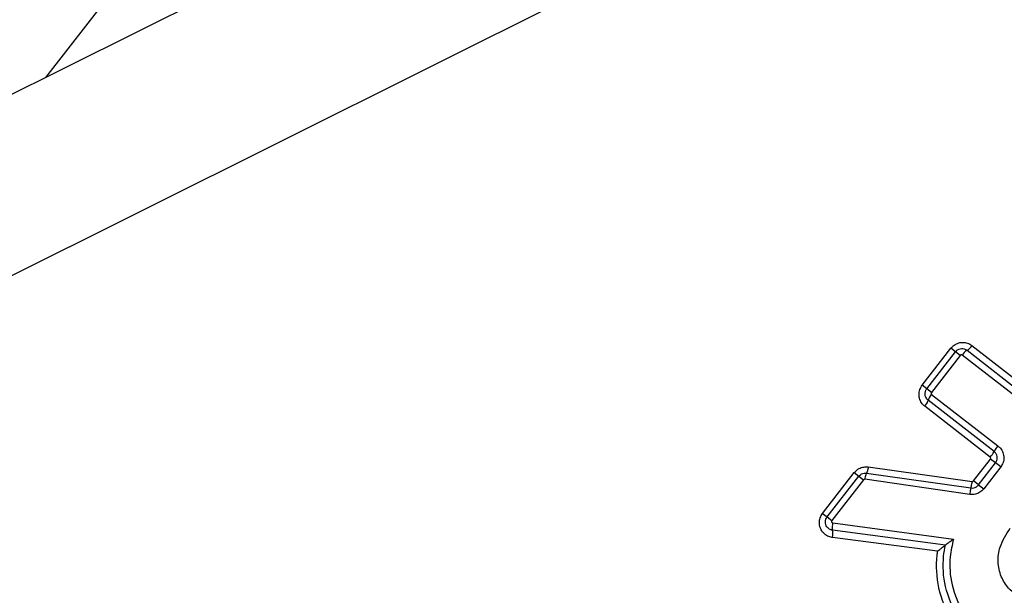
# Model space of a CAD drawing. Units: millimetres. Extents: x 0 to 5940, y 0 to 4200.
# Drawn here: x 1060 to 1089, y 2108 to 2124 of the extents above; entities that cross this region are included whole.
import ezdxf

# ---------------------------------------------------------------- set-up
doc = ezdxf.new("R2010")
doc.units = ezdxf.units.MM
doc.header["$LTSCALE"] = 20
doc.layers.add('DEFAULT', color=179, linetype='Continuous')

msp = doc.modelspace()

# ---------------------------------------------------------------- hatches: boundary and pattern name
at = {"layer": 'DEFAULT', "linetype": 'Continuous', "lineweight": 18}
h = msp.add_hatch(dxfattribs=at)
h.set_pattern_fill('ANSI31', color=256, scale=20, angle=90, style=0)
h.paths.add_polyline_path([(1251.584, 2212.361), (1249.465, 2216.612), (864.643, 2024.747), (866.763, 2020.496)], flags=0)

# ---------------------------------------------------------------- linework, layer by layer
at = {"color": 7, "linetype": 'Continuous', "lineweight": 25}
for p, q in [((1249.465, 2216.612), (864.643, 2024.747)), ((1251.584, 2212.361), (866.763, 2020.496)), ((1106.337, 2180.819), (1061.186, 2122.739)), ((1086.901, 2113.724), (1087.744, 2114.809)), ((1087.878, 2114.705), (1087.744, 2114.809)), ((1088.216, 2114.747), (1094.608, 2109.778)), ((1088.361, 2114.888), (1094.711, 2109.951)), ((1087.035, 2113.62), (1087.878, 2114.705)), ((1088.014, 2114.599), (1087.171, 2113.514)), ((1088.014, 2114.599), (1087.878, 2114.705)), ((1094.505, 2109.605), (1088.072, 2114.606)), ((1087.035, 2113.62), (1086.901, 2113.724)), ((1087.171, 2113.514), (1087.035, 2113.62)), ((1089.01, 2111.779), (1087.077, 2113.282)), ((1087.178, 2113.456), (1089.123, 2111.944)), ((1088.896, 2111.614), (1086.976, 2113.107)), ((1088.404, 2110.918), (1088.903, 2111.56)), ((1089.052, 2111.444), (1088.903, 2111.56)), ((1085.317, 2111.327), (1088.368, 2110.903)), ((1088.553, 2110.802), (1089.052, 2111.444)), ((1089.203, 2111.327), (1088.704, 2110.685)), ((1089.203, 2111.327), (1089.052, 2111.444)), ((1083.979, 2109.965), (1084.908, 2111.161)), ((1084.113, 2109.861), (1085.042, 2111.057)), ((1084.908, 2111.161), (1085.042, 2111.057)), ((1085.042, 2111.057), (1085.178, 2110.951)), ((1088.294, 2110.52), (1085.217, 2110.966)), ((1085.266, 2111.147), (1088.33, 2110.712)), ((1085.178, 2110.951), (1084.249, 2109.755)), ((1088.553, 2110.802), (1088.404, 2110.918)), ((1088.553, 2110.802), (1088.704, 2110.685)), ((1083.979, 2109.965), (1084.113, 2109.861)), ((1084.113, 2109.861), (1084.249, 2109.755)), ((1084.276, 2109.69), (1087.816, 2109.212)), ((1087.354, 2108.861), (1084.266, 2109.26)), ((1087.581, 2109.037), (1084.271, 2109.475)), ((1087.581, 2109.037), (1087.581, 2109.037))]:
    msp.add_line(p, q, dxfattribs=at)
for centre, radius, start, end in [((1088.409, 2114.406), 0.391, 119.4538, 149.3428), ((1088.03, 2115.084), 0.385, 299.0361, 329.4617), ((1086.705, 2113.38), 0.385, 314.8155, 345.2411), ((1087.455, 2113.179), 0.391, 134.9343, 164.8234), ((1089.783, 2111.368), 0.876, 138.8788, 152.0049), ((1088.249, 2112.181), 0.86, 318.817, 332.1955), ((1084.748, 2109.571), 0.487, 165.9477, 191.4628), ((1083.781, 2109.38), 0.499, 346.1794, 10.984)]:
    msp.add_arc(centre, radius, start, end, dxfattribs=at)
for points, knots in [([(1087.744, 2114.809), (1087.765, 2114.832), (1087.818, 2114.893), (1087.935, 2114.959), (1088.083, 2114.988), (1088.234, 2114.968), (1088.319, 2114.915), (1088.361, 2114.888)], [0, 0, 0, 0, 0.1345995, 0.3501771, 0.5666394, 0.7834943, 1, 1, 1, 1]), ([(1087.878, 2114.705), (1087.878, 2114.705), (1087.894, 2114.726), (1087.934, 2114.763), (1088.008, 2114.795), (1088.091, 2114.802), (1088.162, 2114.783), (1088.202, 2114.758), (1088.216, 2114.747), (1088.216, 2114.747)], [0, 0, 0, 0, 0.0001591, 0.2106007, 0.4249337, 0.6310356, 0.8577019, 0.9998409, 1, 1, 1, 1]), ([(1088.072, 2114.606), (1088.069, 2114.608), (1088.063, 2114.612), (1088.051, 2114.615), (1088.037, 2114.614), (1088.024, 2114.609), (1088.017, 2114.602), (1088.014, 2114.599)], [0, 0, 0, 0, 0.145567, 0.366833, 0.577423, 0.789029, 1, 1, 1, 1]), ([(1086.976, 2113.107), (1086.951, 2113.129), (1086.889, 2113.185), (1086.825, 2113.304), (1086.8, 2113.45), (1086.822, 2113.599), (1086.875, 2113.682), (1086.901, 2113.724)], [0, 0, 0, 0, 0.148113, 0.363428, 0.575956, 0.78783, 1, 1, 1, 1]), ([(1087.077, 2113.282), (1087.077, 2113.282), (1087.056, 2113.298), (1087.018, 2113.339), (1086.986, 2113.414), (1086.98, 2113.498), (1087, 2113.568), (1087.024, 2113.607), (1087.035, 2113.62), (1087.035, 2113.62)], [0, 0, 0, 0, 0.000159, 0.214074, 0.430594, 0.639482, 0.867233, 0.999841, 1, 1, 1, 1]), ([(1087.171, 2113.514), (1087.169, 2113.512), (1087.165, 2113.505), (1087.162, 2113.493), (1087.163, 2113.479), (1087.168, 2113.466), (1087.175, 2113.46), (1087.178, 2113.456)], [0, 0, 0, 0, 0.134668, 0.355247, 0.568965, 0.784514, 1, 1, 1, 1]), ([(1089.123, 2111.944), (1089.148, 2111.923), (1089.21, 2111.868), (1089.275, 2111.75), (1089.303, 2111.603), (1089.282, 2111.452), (1089.229, 2111.369), (1089.203, 2111.327)], [0, 0, 0, 0, 0.143062, 0.358569, 0.572665, 0.786492, 1, 1, 1, 1]), ([(1088.903, 2111.56), (1088.905, 2111.562), (1088.909, 2111.568), (1088.912, 2111.58), (1088.911, 2111.593), (1088.906, 2111.605), (1088.899, 2111.611), (1088.896, 2111.614)], [0, 0, 0, 0, 0.139138, 0.35836, 0.569992, 0.785388, 1, 1, 1, 1]), ([(1089.052, 2111.444), (1089.052, 2111.444), (1089.068, 2111.465), (1089.094, 2111.513), (1089.107, 2111.594), (1089.092, 2111.674), (1089.056, 2111.737), (1089.024, 2111.768), (1089.01, 2111.779), (1089.01, 2111.779)], [0, 0, 0, 0, 0.00016, 0.213871, 0.427505, 0.641799, 0.856599, 0.99984, 1, 1, 1, 1]), ([(1084.908, 2111.161), (1084.942, 2111.196), (1085.01, 2111.268), (1085.149, 2111.326), (1085.254, 2111.335), (1085.31, 2111.328), (1085.317, 2111.327)], [0, 0, 0, 0, 0.317542, 0.634572, 0.95342, 1, 1, 1, 1]), ([(1085.317, 2111.327), (1085.313, 2111.307), (1085.308, 2111.275), (1085.298, 2111.227), (1085.288, 2111.186), (1085.275, 2111.153), (1085.269, 2111.149), (1085.266, 2111.147)], [0, 0, 0, 0, 0.210047, 0.324762, 0.549841, 0.774921, 1, 1, 1, 1]), ([(1085.042, 2111.057), (1085.042, 2111.057), (1085.055, 2111.073), (1085.089, 2111.107), (1085.155, 2111.141), (1085.219, 2111.151), (1085.255, 2111.149), (1085.266, 2111.147), (1085.266, 2111.147)], [0, 0, 0, 0, 0.000238, 0.24549, 0.562529, 0.874565, 0.999762, 1, 1, 1, 1]), ([(1085.217, 2110.966), (1085.215, 2110.966), (1085.208, 2110.967), (1085.197, 2110.965), (1085.186, 2110.959), (1085.181, 2110.953), (1085.178, 2110.951)], [0, 0, 0, 0, 0.127468, 0.445503, 0.761305, 1, 1, 1, 1]), ([(1085.266, 2111.147), (1085.263, 2111.145), (1085.256, 2111.14), (1085.243, 2111.099), (1085.228, 2111.039), (1085.221, 2110.99), (1085.217, 2110.966)], [0, 0, 0, 0, 0.25, 0.5, 0.75, 1, 1, 1, 1]), ([(1088.33, 2110.712), (1088.329, 2110.709), (1088.326, 2110.704), (1088.317, 2110.66), (1088.306, 2110.597), (1088.298, 2110.546), (1088.294, 2110.52)], [0, 0, 0, 0, 0.25, 0.5, 0.75, 1, 1, 1, 1]), ([(1088.704, 2110.685), (1088.67, 2110.649), (1088.601, 2110.577), (1088.455, 2110.515), (1088.35, 2110.519), (1088.294, 2110.52)], [0, 0, 0, 0, 0.320467, 0.641335, 1, 1, 1, 1]), ([(1088.33, 2110.712), (1088.332, 2110.715), (1088.335, 2110.72), (1088.345, 2110.764), (1088.356, 2110.827), (1088.364, 2110.878), (1088.368, 2110.903)], [0, 0, 0, 0, 0.25, 0.500001, 0.75, 1, 1, 1, 1]), ([(1088.33, 2110.712), (1088.33, 2110.712), (1088.334, 2110.712), (1088.363, 2110.708), (1088.421, 2110.712), (1088.496, 2110.744), (1088.536, 2110.781), (1088.553, 2110.802), (1088.553, 2110.802)], [0, 0, 0, 0, 0.00024, 0.036742, 0.35846, 0.679587, 0.99976, 1, 1, 1, 1]), ([(1088.368, 2110.903), (1088.368, 2110.903), (1088.373, 2110.902), (1088.382, 2110.903), (1088.395, 2110.908), (1088.401, 2110.915), (1088.404, 2110.918)], [0, 0, 0, 0, 0.033877, 0.359175, 0.679262, 1, 1, 1, 1]), ([(1084.266, 2109.26), (1084.266, 2109.26), (1084.254, 2109.262), (1084.193, 2109.272), (1084.087, 2109.314), (1083.975, 2109.415), (1083.903, 2109.546), (1083.878, 2109.692), (1083.9, 2109.841), (1083.953, 2109.924), (1083.979, 2109.965)], [0, 0, 0, 0, 0.0001061, 0.0399333, 0.200992, 0.3642492, 0.5255549, 0.6828987, 0.8413872, 1, 1, 1, 1]), ([(1084.271, 2109.475), (1084.271, 2109.475), (1084.26, 2109.476), (1084.222, 2109.484), (1084.162, 2109.512), (1084.104, 2109.57), (1084.07, 2109.638), (1084.057, 2109.716), (1084.07, 2109.794), (1084.098, 2109.842), (1084.113, 2109.861), (1084.113, 2109.861)], [0, 0, 0, 0, 0.000119, 0.06581, 0.230792, 0.388329, 0.542816, 0.677887, 0.852282, 0.999881, 1, 1, 1, 1]), ([(1084.249, 2109.755), (1084.246, 2109.752), (1084.241, 2109.744), (1084.24, 2109.731), (1084.242, 2109.718), (1084.248, 2109.706), (1084.257, 2109.696), (1084.267, 2109.691), (1084.274, 2109.69), (1084.276, 2109.69), (1084.276, 2109.69)], [0, 0, 0, 0, 0.1549281, 0.3113554, 0.4514772, 0.6193871, 0.77012, 0.9213799, 0.9989934, 1, 1, 1, 1]), ([(1089.64, 2107.585), (1089.569, 2107.646), (1089.396, 2107.796), (1089.194, 2108.12), (1089.101, 2108.543), (1089.17, 2109.052), (1089.366, 2109.353), (1089.482, 2109.531)], [0, 0, 0, 0, 0.128608, 0.31345, 0.513221, 0.711796, 1, 1, 1, 1]), ([(1087.354, 2108.861), (1087.355, 2108.862), (1087.375, 2108.877), (1087.426, 2108.916), (1087.495, 2108.968), (1087.546, 2109.007), (1087.575, 2109.03), (1087.579, 2109.035), (1087.581, 2109.037)], [0, 0, 0, 0, 0.007482, 0.207358, 0.506977, 0.718126, 0.85862, 1, 1, 1, 1]), ([(1088.593, 2106.27), (1088.593, 2106.27), (1088.346, 2106.462), (1087.907, 2106.927), (1087.536, 2107.794), (1087.494, 2108.528), (1087.558, 2108.93), (1087.581, 2109.037), (1087.581, 2109.037)], [0, 0, 0, 0, 0.000019, 0.301978, 0.606423, 0.894282, 0.999981, 1, 1, 1, 1]), ([(1087.581, 2109.037), (1087.583, 2109.04), (1087.586, 2109.044), (1087.615, 2109.066), (1087.667, 2109.105), (1087.738, 2109.157), (1087.792, 2109.195), (1087.815, 2109.211), (1087.816, 2109.212)], [0, 0, 0, 0, 0.138932, 0.277011, 0.483158, 0.779239, 0.992604, 1, 1, 1, 1]), ([(1087.816, 2109.212), (1087.779, 2109.041), (1087.684, 2108.599), (1087.735, 2107.845), (1088.074, 2107.026), (1088.506, 2106.624), (1088.722, 2106.423)], [0, 0, 0, 0, 0.168238, 0.435457, 0.717936, 1, 1, 1, 1]), ([(1088.463, 2106.117), (1088.217, 2106.348), (1087.722, 2106.811), (1087.342, 2107.758), (1087.301, 2108.464), (1087.348, 2108.821), (1087.354, 2108.861)], [0, 0, 0, 0, 0.324771, 0.650783, 0.960675, 1, 1, 1, 1])]:
    msp.add_open_spline(points, degree=3, knots=knots, dxfattribs=at)

doc.saveas('drawing.dxf')
